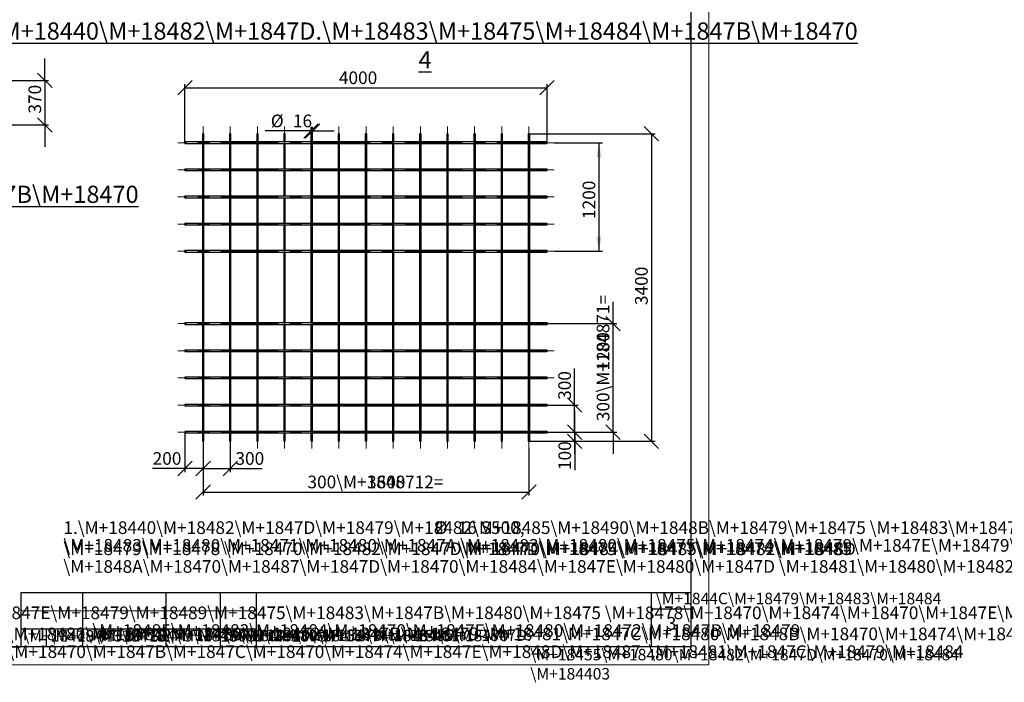
# Paper-space layout 'Лист4(2)' of a CAD drawing. Units: millimetres. Extents: x -30 to 770, y -5 to 1310.
# Drawn here: x 230 to 502, y -5 to 178 of the extents above; entities that cross this region are included whole.
import ezdxf

# ---------------------------------------------------------------- set-up
doc = ezdxf.new("R2010")
doc.units = ezdxf.units.MM
doc.linetypes.add('CENTERX2', pattern=[20.32, 12.7, -2.54, 2.54, -2.54])
doc.layers.add('FORMAT', color=7, linetype='Continuous')
doc.styles.add('SLDTEXTSTYLE0', font='TXT', dxfattribs={"width": 0.7, "bigfont": 'bigfont'})
doc.styles.add('SLDTEXTSTYLE1', font='TXT', dxfattribs={"width": 0.7})
doc.styles.add('SLDTEXTSTYLE2', font='TXT', dxfattribs={"width": 0.663, "bigfont": 'bigfont'})
doc.dimstyles.new('SLDDIMSTYLE22', dxfattribs={"dimtxt": 3.5, "dimasz": 4, "dimexe": 0, "dimexo": 0.0625, "dimgap": 0.875, "dimtad": 2, "dimdec": 0, "dimlfac": 30, "dimrnd": 1e-09, "dimzin": 12, "dimdsep": 46, "dimtxsty": 'SLDTEXTSTYLE1', "dimblk1": 'OBLIQUE', "dimblk2": 'OBLIQUE', "dimsah": 1, "dimcen": 0.09, "dimadec": 0, "dimazin": 3, "dimtfac": 1, "dimtdec": 3, "dimtmove": 0, "dimatfit": 0, "dimldrblk": 'OBLIQUE', "dimfxl": 0, "dimfrac": 2, "dimtolj": 1, "dimtzin": 12, "dimarcsym": 0})
doc.dimstyles.new('SLDDIMSTYLE23', dxfattribs={"dimtxt": 3.5, "dimasz": 4, "dimexe": 0, "dimexo": 0.0625, "dimgap": 0.875, "dimtad": 2, "dimlfac": 40, "dimrnd": 1e-09, "dimzin": 12, "dimdsep": 46, "dimtxsty": 'SLDTEXTSTYLE1', "dimblk1": 'OBLIQUE', "dimblk2": 'OBLIQUE', "dimsah": 1, "dimcen": 0.09, "dimadec": 0, "dimazin": 3, "dimtfac": 1, "dimtdec": 3, "dimtmove": 0, "dimatfit": 0, "dimldrblk": 'OBLIQUE', "dimfxl": 0, "dimfrac": 2, "dimtolj": 1, "dimtzin": 12, "dimarcsym": 0})
doc.dimstyles.new('SLDDIMSTYLE24', dxfattribs={"dimtxt": 3.5, "dimasz": 4, "dimexe": 0, "dimexo": 0.0625, "dimgap": 0.875, "dimtad": 2, "dimlfac": 40, "dimrnd": 1e-09, "dimzin": 12, "dimdsep": 46, "dimtxsty": 'SLDTEXTSTYLE1', "dimblk1": 'OBLIQUE', "dimblk2": 'OBLIQUE', "dimsah": 1, "dimcen": 0.09, "dimadec": 0, "dimazin": 3, "dimtfac": 1, "dimtdec": 3, "dimtofl": 0, "dimtmove": 0, "dimatfit": 3, "dimldrblk": 'OBLIQUE', "dimfxl": 0, "dimfrac": 2, "dimtolj": 1, "dimtzin": 12, "dimarcsym": 0})
doc.dimstyles.new('SLDDIMSTYLE25', dxfattribs={"dimtxt": 3.5, "dimasz": 4, "dimexe": 0, "dimexo": 0.0625, "dimgap": 0.875, "dimtad": 2, "dimlfac": 40, "dimrnd": 1e-09, "dimzin": 12, "dimdsep": 46, "dimtxsty": 'SLDTEXTSTYLE1', "dimsah": 1, "dimcen": 0.09, "dimadec": 0, "dimazin": 3, "dimtfac": 1, "dimtdec": 3, "dimtofl": 0, "dimtmove": 0, "dimatfit": 3, "dimfxl": 0, "dimfrac": 2, "dimtolj": 1, "dimtzin": 12, "dimarcsym": 0})

# ---------------------------------------------------------------- blocks, each defined once
blk = doc.blocks.new('SW_NOTE_22')
at = {"layer": 'FORMAT', "color": 0, "char_height": 3.5, "attachment_point": 1}
for s, insert, style in [('1.\\M+18440\\M+18482\\M+1847D\\M+18479\\M+18482\\M+18485\\M+18490\\M+1848B\\M+18479\\M+18475 \\M+18483\\M+18475\\M+18484\\M+1847B\\M+18479 \\M+18472\\M+1848D\\M+18481\\M+18480\\M+1847C\\M+1847E\\M+18479\\M+18484\\M+1848E \\M+18479\\M+18478 \\M+18470\\M+18482\\M+1847D\\M+18470\\M+18484\\M+18485\\M+18482\\M+1848D', (0, 4.51), 'SLDTEXTSTYLE0'), ('%%c', (102.55, 4.51), 'SLDTEXTSTYLE1'), ('16 S500, \\M+1847D\\M+18475\\M+18477\\M+18474\\M+18485', (108.87, 4.51), 'SLDTEXTSTYLE0'), ('\\M+18483\\M+18480\\M+18471\\M+18480\\M+1847A \\M+18483\\M+18480\\M+18475\\M+18474\\M+18479\\M+1847E\\M+18479\\M+18484\\M+1848E \\M+18472 \\M+1848A\\M+18470\\M+18487\\M+1847D\\M+18470\\M+18484\\M+1847E\\M+18480\\M+1847D \\M+18481\\M+18480\\M+18482\\M+18491\\M+18474\\M+1847B\\M+18475.', (0, -0.39), 'SLDTEXTSTYLE0')]:
    blk.add_mtext(s, dxfattribs=dict(at, insert=insert, style=style))
blk = doc.blocks.new('SW_NOTE_23')
at = {"layer": 'FORMAT', "color": 0, "char_height": 3.5, "attachment_point": 2, "style": 'SLDTEXTSTYLE0'}
for s, insert in [('\\M+18453\\M+18475\\M+18487\\M+1847E\\M+18479\\M+18489\\M+18475\\M+18483\\M+1847B\\M+18480\\M+18475 \\M+18478\\M+18470\\M+18474\\M+18470\\M+1847E\\M+18479\\M+18475 \\M+18481\\M+18480\\M+18474\\M+18473\\M+18480\\M+18484\\M+18480\\M+18472\\M+1847B\\M+18479 \\M+18481\\M+1847C\\M+18480\\M+1848B\\M+18470\\M+18474\\M+1847B\\M+18479 \\M+18479', (49.98, 4.51)), ('\\M+18485\\M+18483\\M+18484\\M+18470\\M+1847E\\M+18480\\M+18472\\M+1847B\\M+18479 \\M+18478\\M+18470\\M+1847B\\M+1847C\\M+18470\\M+18474\\M+1847E\\M+1848D\\M+18487  \\M+18481\\M+1847C\\M+18479\\M+18484', (50.28, -0.39))]:
    blk.add_mtext(s, dxfattribs=dict(at, insert=insert))
blk = doc.blocks.new('_OBLIQUE')
at = {"color": 0, "linetype": 'ByBlock', "lineweight": -2}
blk.add_line((-0.5, -0.5), (0.5, 0.5), dxfattribs=at)
blk = doc.blocks.new('_D_95')
at = {"layer": 'FORMAT'}
for p, q in [((236.61, 161.55), (236.61, 167.55)), ((221.27, 161.55), (237.61, 161.55)), ((236.61, 161.55), (236.61, 149.22)), ((224.6, 149.22), (237.61, 149.22)), ((236.61, 149.22), (236.61, 143.22))]:
    blk.add_line(p, q, dxfattribs=at)
at = {"layer": 'FORMAT', "xscale": 4, "yscale": 4}
for p, rotation in [((236.61, 161.55), 270.0000000000004), ((236.61, 149.22), 90.0000000000004)]:
    blk.add_blockref('_OBLIQUE', p, dxfattribs=dict(at, rotation=rotation))
at = {"layer": 'FORMAT', "insert": (232.1, 152.37), "char_height": 3.5, "attachment_point": 1, "rotation": 90, "style": 'SLDTEXTSTYLE1'}
blk.add_mtext('370', dxfattribs=at)
blk = doc.blocks.new('_D_100')
at = {"layer": 'FORMAT'}
for p, q in [((310.12, 147.58), (297.43, 147.58)), ((310.12, 104.32), (310.12, 148.58)), ((310.52, 147.58), (310.12, 147.58)), ((310.52, 104.32), (310.52, 148.58)), ((310.52, 147.58), (316.52, 147.58))]:
    blk.add_line(p, q, dxfattribs=at)
at = {"layer": 'FORMAT', "xscale": 4, "yscale": 4}
blk.add_blockref('_OBLIQUE', (310.12, 147.58, -0.2), dxfattribs=at)
at = {"layer": 'FORMAT', "xscale": 4, "yscale": 4, "rotation": 180.0000000000004}
blk.add_blockref('_OBLIQUE', (310.52, 147.58, -0.2), dxfattribs=at)
at = {"layer": 'FORMAT', "char_height": 3.5, "attachment_point": 1, "style": 'SLDTEXTSTYLE1'}
for s, insert in [('%%c', (299.02, 152.09)), ('16', (305.13, 152.09))]:
    blk.add_mtext(s, dxfattribs=dict(at, insert=insert))
blk = doc.blocks.new('_D_101')
at = {"layer": 'FORMAT'}
for p, q in [((280.32, 104.32), (280.32, 53.31)), ((287.82, 104.32), (287.82, 53.31)), ((280.32, 54.31), (274.32, 54.31)), ((280.32, 54.31), (287.82, 54.31)), ((287.82, 54.31), (296.6, 54.31))]:
    blk.add_line(p, q, dxfattribs=at)
at = {"layer": 'FORMAT', "xscale": 4, "yscale": 4}
blk.add_blockref('_OBLIQUE', (280.32, 54.31, -0.2), dxfattribs=at)
at = {"layer": 'FORMAT', "xscale": 4, "yscale": 4, "rotation": 180.0000000000004}
blk.add_blockref('_OBLIQUE', (287.82, 54.31, -0.2), dxfattribs=at)
at = {"layer": 'FORMAT', "insert": (289.25, 58.82), "char_height": 3.5, "attachment_point": 1, "style": 'SLDTEXTSTYLE1'}
blk.add_mtext('300', dxfattribs=at)
blk = doc.blocks.new('_D_102')
at = {"layer": 'FORMAT'}
for p, q in [((370.52, 146.82), (405.13, 146.82)), ((404.13, 146.82), (404.13, 61.82)), ((370.52, 61.82), (405.13, 61.82))]:
    blk.add_line(p, q, dxfattribs=at)
at = {"layer": 'FORMAT', "xscale": 4, "yscale": 4}
for p, rotation in [((404.13, 146.82, -0.2), 90.0000000000004), ((404.13, 61.82, -0.2), 270.0000000000004)]:
    blk.add_blockref('_OBLIQUE', p, dxfattribs=dict(at, rotation=rotation))
at = {"layer": 'FORMAT', "insert": (399.61, 99.46), "char_height": 3.5, "attachment_point": 1, "rotation": 90, "style": 'SLDTEXTSTYLE1'}
blk.add_mtext('3400', dxfattribs=at)
blk = doc.blocks.new('_D_103')
at = {"layer": 'FORMAT'}
for p, q in [((382.92, 71.82), (382.92, 81.97)), ((325.32, 71.82), (383.92, 71.82)), ((382.92, 64.32), (382.92, 71.82)), ((325.32, 64.32), (383.92, 64.32)), ((382.92, 64.32), (382.92, 58.32))]:
    blk.add_line(p, q, dxfattribs=at)
at = {"layer": 'FORMAT', "xscale": 4, "yscale": 4}
for p, rotation in [((382.92, 71.82, 0.2), 270.0000000000004), ((382.92, 64.32, 0.2), 90.0000000000004)]:
    blk.add_blockref('_OBLIQUE', p, dxfattribs=dict(at, rotation=rotation))
at = {"layer": 'FORMAT', "insert": (378.41, 73.26), "char_height": 3.5, "attachment_point": 1, "rotation": 90, "style": 'SLDTEXTSTYLE1'}
blk.add_mtext('300', dxfattribs=at)
blk = doc.blocks.new('_D_104')
at = {"layer": 'FORMAT'}
for p, q in [((393.54, 94.32), (393.54, 100.32)), ((325.32, 94.32), (394.54, 94.32)), ((393.54, 64.32), (393.54, 94.32)), ((325.32, 64.32), (394.54, 64.32)), ((393.54, 64.32), (393.54, 58.32))]:
    blk.add_line(p, q, dxfattribs=at)
at = {"layer": 'FORMAT', "xscale": 4, "yscale": 4}
for p, rotation in [((393.54, 94.32, 0.2), 270.0000000000004), ((393.54, 64.32, 0.2), 90.0000000000004)]:
    blk.add_blockref('_OBLIQUE', p, dxfattribs=dict(at, rotation=rotation))
at = {"layer": 'FORMAT', "char_height": 3.5, "attachment_point": 1, "rotation": 90}
for s, insert, style in [('300\\M+184871=', (389.03, 67.37), 'SLDTEXTSTYLE0'), ('1200', (389.03, 81.37), 'SLDTEXTSTYLE1')]:
    blk.add_mtext(s, dxfattribs=dict(at, insert=insert, style=style))
blk = doc.blocks.new('_D_105')
at = {"layer": 'FORMAT'}
for p, q in [((275.32, 144.52), (275.32, 160.51)), ((375.32, 144.52), (375.32, 160.51)), ((275.32, 159.51), (375.32, 159.51))]:
    blk.add_line(p, q, dxfattribs=at)
at = {"layer": 'FORMAT', "xscale": 4, "yscale": 4, "rotation": 180.0000000000004}
blk.add_blockref('_OBLIQUE', (275.32, 159.51, 0.2), dxfattribs=at)
at = {"layer": 'FORMAT', "xscale": 4, "yscale": 4}
blk.add_blockref('_OBLIQUE', (375.32, 159.51, 0.2), dxfattribs=at)
at = {"layer": 'FORMAT', "insert": (317.82, 164.02), "char_height": 3.5, "attachment_point": 1, "style": 'SLDTEXTSTYLE1'}
blk.add_mtext('4000', dxfattribs=at)
blk = doc.blocks.new('_D_106')
at = {"layer": 'FORMAT'}
for p, q in [((377.32, 144.32), (390.64, 144.32)), ((389.64, 144.32), (389.64, 114.32)), ((377.32, 114.32), (390.64, 114.32))]:
    blk.add_line(p, q, dxfattribs=at)
for points in [[(389.64, 144.32), (388.94, 140.32), (390.34, 140.32)], [(389.64, 114.32), (390.34, 118.32), (388.94, 118.32)]]:
    blk.add_solid(points, dxfattribs=at)
at = {"layer": 'FORMAT', "insert": (385.13, 123.24), "char_height": 3.5, "attachment_point": 1, "rotation": 90, "style": 'SLDTEXTSTYLE1'}
blk.add_mtext('1200', dxfattribs=at)
blk = doc.blocks.new('_D_107')
at = {"layer": 'FORMAT'}
for p, q in [((280.32, 59.82), (280.32, 46.8)), ((370.32, 59.82), (370.32, 46.8)), ((280.32, 47.8), (370.32, 47.8))]:
    blk.add_line(p, q, dxfattribs=at)
at = {"layer": 'FORMAT', "xscale": 4, "yscale": 4, "rotation": 180.0000000000004}
blk.add_blockref('_OBLIQUE', (280.32, 47.8, -0.2), dxfattribs=at)
at = {"layer": 'FORMAT', "xscale": 4, "yscale": 4}
blk.add_blockref('_OBLIQUE', (370.32, 47.8, -0.2), dxfattribs=at)
at = {"layer": 'FORMAT', "char_height": 3.5, "attachment_point": 1}
for s, insert, style in [('300\\M+1848712=', (309.14, 52.32), 'SLDTEXTSTYLE0'), ('3600', (325.59, 52.32), 'SLDTEXTSTYLE1')]:
    blk.add_mtext(s, dxfattribs=dict(at, insert=insert, style=style))
blk = doc.blocks.new('_D_108')
at = {"layer": 'FORMAT'}
for p, q in [((382.96, 64.32), (382.96, 70.32)), ((377.32, 64.32), (383.96, 64.32)), ((382.96, 64.32), (382.96, 61.82)), ((370.52, 61.82), (383.96, 61.82)), ((382.96, 61.82), (382.96, 53.87))]:
    blk.add_line(p, q, dxfattribs=at)
at = {"layer": 'FORMAT', "xscale": 4, "yscale": 4}
for p, rotation in [((382.96, 64.32, -0.2), 270.0000000000004), ((382.96, 61.82, -0.2), 90.0000000000004)]:
    blk.add_blockref('_OBLIQUE', p, dxfattribs=dict(at, rotation=rotation))
at = {"layer": 'FORMAT', "insert": (378.45, 53.87), "char_height": 3.5, "attachment_point": 1, "rotation": 90, "style": 'SLDTEXTSTYLE1'}
blk.add_mtext('100', dxfattribs=at)
blk = doc.blocks.new('_D_109')
at = {"layer": 'FORMAT'}
for p, q in [((275.32, 64.12), (275.32, 53.31)), ((280.32, 59.82), (280.32, 53.31)), ((275.32, 54.31), (266.38, 54.31)), ((280.32, 54.31), (275.32, 54.31)), ((280.32, 54.31), (286.32, 54.31))]:
    blk.add_line(p, q, dxfattribs=at)
at = {"layer": 'FORMAT', "xscale": 4, "yscale": 4}
blk.add_blockref('_OBLIQUE', (275.32, 54.31, -0.2), dxfattribs=at)
at = {"layer": 'FORMAT', "xscale": 4, "yscale": 4, "rotation": 180.0000000000004}
blk.add_blockref('_OBLIQUE', (280.32, 54.31, -0.2), dxfattribs=at)
at = {"layer": 'FORMAT', "insert": (266.38, 58.82), "char_height": 3.5, "attachment_point": 1, "style": 'SLDTEXTSTYLE1'}
blk.add_mtext('200', dxfattribs=at)

psp = doc.layouts.new('Лист4(2)')

# ---------------------------------------------------------------- linework, layer by layer
at = {"color": 7, "linetype": 'Continuous', "lineweight": 18}
for p, q in [((420, 297), (420, 0)), ((230, 20), (229.86016, 20)), ((230, 15), (295, 15)), ((230, 10), (295, 10)), ((420, 0), (0, 0))]:
    psp.add_line(p, q, dxfattribs=at)
at = {"color": 7, "linetype": 'Continuous', "lineweight": 25}
for p, q in [((415, 292), (415, 5)), ((375.31817, 144.52035), (275.31817, 144.52035)), ((275.31817, 144.12035), (275.31817, 144.52035)), ((275.31817, 144.12035), (375.31817, 144.12035)), ((280.11817, 146.82035), (280.11817, 144.52035)), ((280.51817, 146.82035), (280.11817, 146.82035)), ((280.11817, 144.12035), (280.11817, 137.02035)), ((280.51817, 144.52035), (280.51817, 146.82035)), ((280.51817, 137.02035), (280.51817, 144.12035)), ((287.61817, 146.82035), (287.61817, 144.52035)), ((288.01817, 146.82035), (287.61817, 146.82035)), ((287.61817, 144.12035), (287.61817, 137.02035)), ((288.01817, 144.52035), (288.01817, 146.82035)), ((288.01817, 137.02035), (288.01817, 144.12035)), ((295.11817, 146.82035), (295.11817, 144.52035)), ((295.51817, 146.82035), (295.11817, 146.82035)), ((295.11817, 144.12035), (295.11817, 137.02035)), ((295.51817, 144.52035), (295.51817, 146.82035)), ((295.51817, 137.02035), (295.51817, 144.12035)), ((302.61817, 146.82035), (302.61817, 144.52035)), ((303.01817, 146.82035), (302.61817, 146.82035)), ((302.61817, 144.12035), (302.61817, 137.02035)), ((303.01817, 144.52035), (303.01817, 146.82035)), ((303.01817, 137.02035), (303.01817, 144.12035)), ((310.11817, 146.82035), (310.11817, 144.52035)), ((310.51817, 146.82035), (310.11817, 146.82035)), ((310.11817, 144.12035), (310.11817, 137.02035)), ((310.51817, 144.52035), (310.51817, 146.82035)), ((310.51817, 137.02035), (310.51817, 144.12035)), ((317.61817, 146.82035), (317.61817, 144.52035)), ((318.01817, 146.82035), (317.61817, 146.82035)), ((317.61817, 144.12035), (317.61817, 137.02035)), ((318.01817, 144.52035), (318.01817, 146.82035)), ((318.01817, 137.02035), (318.01817, 144.12035)), ((325.11817, 146.82035), (325.11817, 144.52035)), ((325.51817, 146.82035), (325.11817, 146.82035)), ((325.11817, 144.12035), (325.11817, 137.02035)), ((325.51817, 144.52035), (325.51817, 146.82035)), ((325.51817, 137.02035), (325.51817, 144.12035)), ((332.61817, 146.82035), (332.61817, 144.52035)), ((332.61817, 146.82035), (333.01817, 146.82035)), ((332.61817, 144.12035), (332.61817, 137.02035)), ((333.01817, 144.52035), (333.01817, 146.82035)), ((333.01817, 137.02035), (333.01817, 144.12035)), ((340.11817, 146.82035), (340.11817, 144.52035)), ((340.51817, 146.82035), (340.11817, 146.82035)), ((340.11817, 144.12035), (340.11817, 137.02035)), ((340.51817, 144.52035), (340.51817, 146.82035)), ((340.51817, 137.02035), (340.51817, 144.12035)), ((347.61817, 146.82035), (347.61817, 144.52035)), ((347.61817, 146.82035), (348.01817, 146.82035)), ((347.61817, 144.12035), (347.61817, 137.02035)), ((348.01817, 144.52035), (348.01817, 146.82035)), ((348.01817, 137.02035), (348.01817, 144.12035)), ((355.11817, 146.82035), (355.11817, 144.52035)), ((355.11817, 146.82035), (355.51817, 146.82035)), ((355.11817, 144.12035), (355.11817, 137.02035)), ((355.51817, 144.52035), (355.51817, 146.82035)), ((355.51817, 137.02035), (355.51817, 144.12035)), ((362.61817, 146.82035), (362.61817, 144.52035)), ((362.61817, 146.82035), (363.01817, 146.82035)), ((362.61817, 144.12035), (362.61817, 137.02035)), ((363.01817, 144.52035), (363.01817, 146.82035)), ((363.01817, 137.02035), (363.01817, 144.12035)), ((370.11817, 146.82035), (370.11817, 144.52035)), ((370.11817, 146.82035), (370.51817, 146.82035)), ((370.11817, 144.12035), (370.11817, 137.02035)), ((370.51817, 144.52035), (370.51817, 146.82035)), ((370.51817, 137.02035), (370.51817, 144.12035)), ((375.31817, 144.12035), (375.31817, 144.52035)), ((375.31817, 137.02035), (275.31817, 137.02035)), ((275.31817, 136.62035), (275.31817, 137.02035)), ((275.31817, 136.62035), (375.31817, 136.62035)), ((280.11817, 136.62035), (280.11817, 129.52035)), ((280.51817, 129.52035), (280.51817, 136.62035)), ((287.61817, 136.62035), (287.61817, 129.52035)), ((288.01817, 129.52035), (288.01817, 136.62035)), ((295.11817, 136.62035), (295.11817, 129.52035)), ((295.51817, 129.52035), (295.51817, 136.62035)), ((302.61817, 136.62035), (302.61817, 129.52035)), ((303.01817, 129.52035), (303.01817, 136.62035)), ((310.11817, 136.62035), (310.11817, 129.52035)), ((310.51817, 129.52035), (310.51817, 136.62035)), ((317.61817, 136.62035), (317.61817, 129.52035)), ((318.01817, 129.52035), (318.01817, 136.62035)), ((325.11817, 136.62035), (325.11817, 129.52035)), ((325.51817, 129.52035), (325.51817, 136.62035)), ((332.61817, 136.62035), (332.61817, 129.52035)), ((333.01817, 129.52035), (333.01817, 136.62035)), ((340.11817, 136.62035), (340.11817, 129.52035)), ((340.51817, 129.52035), (340.51817, 136.62035)), ((347.61817, 136.62035), (347.61817, 129.52035)), ((348.01817, 129.52035), (348.01817, 136.62035)), ((355.11817, 136.62035), (355.11817, 129.52035)), ((355.51817, 129.52035), (355.51817, 136.62035)), ((362.61817, 136.62035), (362.61817, 129.52035)), ((363.01817, 129.52035), (363.01817, 136.62035)), ((370.11817, 136.62035), (370.11817, 129.52035)), ((370.51817, 129.52035), (370.51817, 136.62035)), ((375.31817, 136.62035), (375.31817, 137.02035)), ((375.31817, 129.52035), (275.31817, 129.52035)), ((275.31817, 129.12035), (275.31817, 129.52035)), ((275.31817, 129.12035), (375.31817, 129.12035)), ((280.11817, 129.12035), (280.11817, 122.02035)), ((280.51817, 122.02035), (280.51817, 129.12035)), ((287.61817, 129.12035), (287.61817, 122.02035)), ((288.01817, 122.02035), (288.01817, 129.12035)), ((295.11817, 129.12035), (295.11817, 122.02035)), ((295.51817, 122.02035), (295.51817, 129.12035)), ((302.61817, 129.12035), (302.61817, 122.02035)), ((303.01817, 122.02035), (303.01817, 129.12035)), ((310.11817, 129.12035), (310.11817, 122.02035)), ((310.51817, 122.02035), (310.51817, 129.12035)), ((317.61817, 129.12035), (317.61817, 122.02035)), ((318.01817, 122.02035), (318.01817, 129.12035)), ((325.11817, 129.12035), (325.11817, 122.02035)), ((325.51817, 122.02035), (325.51817, 129.12035)), ((332.61817, 129.12035), (332.61817, 122.02035)), ((333.01817, 122.02035), (333.01817, 129.12035)), ((340.11817, 129.12035), (340.11817, 122.02035)), ((340.51817, 122.02035), (340.51817, 129.12035)), ((347.61817, 129.12035), (347.61817, 122.02035)), ((348.01817, 122.02035), (348.01817, 129.12035)), ((355.11817, 129.12035), (355.11817, 122.02035)), ((355.51817, 122.02035), (355.51817, 129.12035)), ((362.61817, 129.12035), (362.61817, 122.02035)), ((363.01817, 122.02035), (363.01817, 129.12035)), ((370.11817, 129.12035), (370.11817, 122.02035)), ((370.51817, 122.02035), (370.51817, 129.12035)), ((375.31817, 129.12035), (375.31817, 129.52035)), ((375.31817, 122.02035), (275.31817, 122.02035)), ((275.31817, 121.62035), (275.31817, 122.02035)), ((275.31817, 121.62035), (375.31817, 121.62035)), ((280.11817, 121.62035), (280.11817, 114.52035)), ((280.51817, 114.52035), (280.51817, 121.62035)), ((287.61817, 121.62035), (287.61817, 114.52035)), ((288.01817, 114.52035), (288.01817, 121.62035)), ((295.11817, 121.62035), (295.11817, 114.52035)), ((295.51817, 114.52035), (295.51817, 121.62035)), ((302.61817, 121.62035), (302.61817, 114.52035)), ((303.01817, 114.52035), (303.01817, 121.62035)), ((310.11817, 121.62035), (310.11817, 114.52035)), ((310.51817, 114.52035), (310.51817, 121.62035)), ((317.61817, 121.62035), (317.61817, 114.52035)), ((318.01817, 114.52035), (318.01817, 121.62035)), ((325.11817, 121.62035), (325.11817, 114.52035)), ((325.51817, 114.52035), (325.51817, 121.62035)), ((332.61817, 121.62035), (332.61817, 114.52035)), ((333.01817, 114.52035), (333.01817, 121.62035)), ((340.11817, 121.62035), (340.11817, 114.52035)), ((340.51817, 114.52035), (340.51817, 121.62035)), ((347.61817, 121.62035), (347.61817, 114.52035)), ((348.01817, 114.52035), (348.01817, 121.62035)), ((355.11817, 121.62035), (355.11817, 114.52035)), ((355.51817, 114.52035), (355.51817, 121.62035)), ((362.61817, 121.62035), (362.61817, 114.52035)), ((363.01817, 114.52035), (363.01817, 121.62035)), ((370.11817, 121.62035), (370.11817, 114.52035)), ((370.51817, 114.52035), (370.51817, 121.62035)), ((375.31817, 121.62035), (375.31817, 122.02035)), ((375.31817, 114.52035), (275.31817, 114.52035)), ((275.31817, 114.12035), (275.31817, 114.52035)), ((375.31817, 114.12035), (375.31817, 114.52035)), ((275.31817, 114.12035), (375.31817, 114.12035)), ((280.11817, 114.12035), (280.11817, 94.52035)), ((280.51817, 94.52035), (280.51817, 114.12035)), ((287.61817, 114.12035), (287.61817, 94.52035)), ((288.01817, 94.52035), (288.01817, 114.12035)), ((295.11817, 114.12035), (295.11817, 94.52035)), ((295.51817, 94.52035), (295.51817, 114.12035)), ((302.61817, 114.12035), (302.61817, 94.52035)), ((303.01817, 94.52035), (303.01817, 114.12035)), ((310.11817, 114.12035), (310.11817, 94.52035)), ((310.51817, 94.52035), (310.51817, 114.12035)), ((317.61817, 114.12035), (317.61817, 94.52035)), ((318.01817, 94.52035), (318.01817, 114.12035)), ((325.11817, 114.12035), (325.11817, 94.52035)), ((325.51817, 94.52035), (325.51817, 114.12035)), ((332.61817, 114.12035), (332.61817, 94.52035)), ((333.01817, 94.52035), (333.01817, 114.12035)), ((340.11817, 114.12035), (340.11817, 94.52035)), ((340.51817, 94.52035), (340.51817, 114.12035)), ((347.61817, 114.12035), (347.61817, 94.52035)), ((348.01817, 94.52035), (348.01817, 114.12035)), ((355.11817, 114.12035), (355.11817, 94.52035)), ((355.51817, 94.52035), (355.51817, 114.12035)), ((362.61817, 114.12035), (362.61817, 94.52035)), ((363.01817, 94.52035), (363.01817, 114.12035)), ((370.11817, 114.12035), (370.11817, 94.52035)), ((370.51817, 94.52035), (370.51817, 114.12035)), ((375.31817, 94.52035), (275.31817, 94.52035)), ((275.31817, 94.52035), (275.31817, 94.12035)), ((275.31817, 94.12035), (375.31817, 94.12035)), ((280.11817, 94.12035), (280.11817, 87.02035)), ((280.51817, 87.02035), (280.51817, 94.12035)), ((287.61817, 94.12035), (287.61817, 87.02035)), ((288.01817, 87.02035), (288.01817, 94.12035)), ((295.11817, 94.12035), (295.11817, 87.02035)), ((295.51817, 87.02035), (295.51817, 94.12035)), ((302.61817, 94.12035), (302.61817, 87.02035)), ((303.01817, 87.02035), (303.01817, 94.12035)), ((310.11817, 94.12035), (310.11817, 87.02035)), ((310.51817, 87.02035), (310.51817, 94.12035)), ((317.61817, 94.12035), (317.61817, 87.02035)), ((318.01817, 87.02035), (318.01817, 94.12035)), ((325.11817, 94.12035), (325.11817, 87.02035)), ((325.51817, 87.02035), (325.51817, 94.12035)), ((332.61817, 94.12035), (332.61817, 87.02035)), ((333.01817, 87.02035), (333.01817, 94.12035)), ((340.11817, 94.12035), (340.11817, 87.02035)), ((340.51817, 87.02035), (340.51817, 94.12035)), ((347.61817, 94.12035), (347.61817, 87.02035)), ((348.01817, 87.02035), (348.01817, 94.12035)), ((355.11817, 94.12035), (355.11817, 87.02035)), ((355.51817, 87.02035), (355.51817, 94.12035)), ((362.61817, 94.12035), (362.61817, 87.02035)), ((363.01817, 87.02035), (363.01817, 94.12035)), ((370.11817, 94.12035), (370.11817, 87.02035)), ((370.51817, 87.02035), (370.51817, 94.12035)), ((375.31817, 94.52035), (375.31817, 94.12035)), ((375.31817, 87.02035), (275.31817, 87.02035)), ((275.31817, 87.02035), (275.31817, 86.62035)), ((375.31817, 87.02035), (375.31817, 86.62035)), ((275.31817, 86.62035), (375.31817, 86.62035)), ((280.11817, 86.62035), (280.11817, 79.52035)), ((280.51817, 79.52035), (280.51817, 86.62035)), ((287.61817, 86.62035), (287.61817, 79.52035)), ((288.01817, 79.52035), (288.01817, 86.62035)), ((295.11817, 86.62035), (295.11817, 79.52035)), ((295.51817, 79.52035), (295.51817, 86.62035)), ((302.61817, 86.62035), (302.61817, 79.52035)), ((303.01817, 79.52035), (303.01817, 86.62035)), ((310.11817, 86.62035), (310.11817, 79.52035)), ((310.51817, 79.52035), (310.51817, 86.62035)), ((317.61817, 86.62035), (317.61817, 79.52035)), ((318.01817, 79.52035), (318.01817, 86.62035)), ((325.11817, 86.62035), (325.11817, 79.52035)), ((325.51817, 79.52035), (325.51817, 86.62035)), ((332.61817, 86.62035), (332.61817, 79.52035)), ((333.01817, 79.52035), (333.01817, 86.62035)), ((340.11817, 86.62035), (340.11817, 79.52035)), ((340.51817, 79.52035), (340.51817, 86.62035)), ((347.61817, 86.62035), (347.61817, 79.52035)), ((348.01817, 79.52035), (348.01817, 86.62035)), ((355.11817, 86.62035), (355.11817, 79.52035)), ((355.51817, 79.52035), (355.51817, 86.62035)), ((362.61817, 86.62035), (362.61817, 79.52035)), ((363.01817, 79.52035), (363.01817, 86.62035)), ((370.11817, 86.62035), (370.11817, 79.52035)), ((370.51817, 79.52035), (370.51817, 86.62035)), ((375.31817, 79.52035), (275.31817, 79.52035)), ((275.31817, 79.52035), (275.31817, 79.12035)), ((275.31817, 79.12035), (375.31817, 79.12035)), ((280.11817, 79.12035), (280.11817, 72.02035)), ((280.51817, 72.02035), (280.51817, 79.12035)), ((287.61817, 79.12035), (287.61817, 72.02035)), ((288.01817, 72.02035), (288.01817, 79.12035)), ((295.11817, 79.12035), (295.11817, 72.02035)), ((295.51817, 72.02035), (295.51817, 79.12035)), ((302.61817, 79.12035), (302.61817, 72.02035)), ((303.01817, 72.02035), (303.01817, 79.12035)), ((310.11817, 79.12035), (310.11817, 72.02035)), ((310.51817, 72.02035), (310.51817, 79.12035)), ((317.61817, 79.12035), (317.61817, 72.02035)), ((318.01817, 72.02035), (318.01817, 79.12035)), ((325.11817, 79.12035), (325.11817, 72.02035)), ((325.51817, 72.02035), (325.51817, 79.12035)), ((332.61817, 79.12035), (332.61817, 72.02035)), ((333.01817, 72.02035), (333.01817, 79.12035)), ((340.11817, 79.12035), (340.11817, 72.02035)), ((340.51817, 72.02035), (340.51817, 79.12035)), ((347.61817, 79.12035), (347.61817, 72.02035)), ((348.01817, 72.02035), (348.01817, 79.12035)), ((355.11817, 79.12035), (355.11817, 72.02035)), ((355.51817, 72.02035), (355.51817, 79.12035)), ((362.61817, 79.12035), (362.61817, 72.02035)), ((363.01817, 72.02035), (363.01817, 79.12035)), ((370.11817, 79.12035), (370.11817, 72.02035)), ((370.51817, 72.02035), (370.51817, 79.12035)), ((375.31817, 79.52035), (375.31817, 79.12035)), ((375.31817, 72.02035), (275.31817, 72.02035)), ((275.31817, 72.02035), (275.31817, 71.62035)), ((275.31817, 71.62035), (375.31817, 71.62035)), ((280.11817, 71.62035), (280.11817, 64.52035)), ((280.51817, 64.52035), (280.51817, 71.62035)), ((287.61817, 71.62035), (287.61817, 64.52035)), ((288.01817, 64.52035), (288.01817, 71.62035)), ((295.11817, 71.62035), (295.11817, 64.52035)), ((295.51817, 64.52035), (295.51817, 71.62035)), ((302.61817, 71.62035), (302.61817, 64.52035)), ((303.01817, 64.52035), (303.01817, 71.62035)), ((310.11817, 71.62035), (310.11817, 64.52035)), ((310.51817, 64.52035), (310.51817, 71.62035)), ((317.61817, 71.62035), (317.61817, 64.52035)), ((318.01817, 64.52035), (318.01817, 71.62035)), ((325.11817, 71.62035), (325.11817, 64.52035)), ((325.51817, 64.52035), (325.51817, 71.62035)), ((332.61817, 71.62035), (332.61817, 64.52035)), ((333.01817, 64.52035), (333.01817, 71.62035)), ((340.11817, 71.62035), (340.11817, 64.52035)), ((340.51817, 64.52035), (340.51817, 71.62035)), ((347.61817, 71.62035), (347.61817, 64.52035)), ((348.01817, 64.52035), (348.01817, 71.62035)), ((355.11817, 71.62035), (355.11817, 64.52035)), ((355.51817, 64.52035), (355.51817, 71.62035)), ((362.61817, 71.62035), (362.61817, 64.52035)), ((363.01817, 64.52035), (363.01817, 71.62035)), ((370.11817, 71.62035), (370.11817, 64.52035)), ((370.51817, 64.52035), (370.51817, 71.62035)), ((375.31817, 72.02035), (375.31817, 71.62035)), ((375.31817, 64.52035), (275.31817, 64.52035)), ((275.31817, 64.52035), (275.31817, 64.12035)), ((275.31817, 64.12035), (375.31817, 64.12035)), ((280.11817, 64.12035), (280.11817, 61.82035)), ((280.51817, 61.82035), (280.51817, 64.12035)), ((287.61817, 64.12035), (287.61817, 61.82035)), ((288.01817, 61.82035), (288.01817, 64.12035)), ((295.11817, 64.12035), (295.11817, 61.82035)), ((295.51817, 61.82035), (295.51817, 64.12035)), ((302.61817, 64.12035), (302.61817, 61.82035)), ((303.01817, 61.82035), (303.01817, 64.12035)), ((310.11817, 64.12035), (310.11817, 61.82035)), ((310.51817, 61.82035), (310.51817, 64.12035)), ((317.61817, 64.12035), (317.61817, 61.82035)), ((318.01817, 61.82035), (318.01817, 64.12035)), ((325.11817, 64.12035), (325.11817, 61.82035)), ((325.51817, 61.82035), (325.51817, 64.12035)), ((332.61817, 64.12035), (332.61817, 61.82035)), ((333.01817, 61.82035), (333.01817, 64.12035)), ((340.11817, 64.12035), (340.11817, 61.82035)), ((340.51817, 61.82035), (340.51817, 64.12035)), ((347.61817, 64.12035), (347.61817, 61.82035)), ((348.01817, 61.82035), (348.01817, 64.12035)), ((355.11817, 64.12035), (355.11817, 61.82035)), ((355.51817, 61.82035), (355.51817, 64.12035)), ((362.61817, 64.12035), (362.61817, 61.82035)), ((363.01817, 61.82035), (363.01817, 64.12035)), ((370.11817, 64.12035), (370.11817, 61.82035)), ((370.51817, 61.82035), (370.51817, 64.12035)), ((375.31817, 64.52035), (375.31817, 64.12035)), ((280.51817, 61.82035), (280.11817, 61.82035)), ((288.01817, 61.82035), (287.61817, 61.82035)), ((295.51817, 61.82035), (295.11817, 61.82035)), ((303.01817, 61.82035), (302.61817, 61.82035)), ((310.51817, 61.82035), (310.11817, 61.82035)), ((318.01817, 61.82035), (317.61817, 61.82035)), ((325.51817, 61.82035), (325.11817, 61.82035)), ((332.61817, 61.82035), (333.01817, 61.82035)), ((340.51817, 61.82035), (340.11817, 61.82035)), ((347.61817, 61.82035), (348.01817, 61.82035)), ((355.11817, 61.82035), (355.51817, 61.82035)), ((362.61817, 61.82035), (363.01817, 61.82035)), ((370.11817, 61.82035), (370.51817, 61.82035)), ((229.86016, 20), (415, 20)), ((230, 20), (230, 5)), ((230, 20), (230, 5)), ((247, 20), (247, 5)), ((270, 20), (270, 5)), ((285, 20), (285, 5)), ((295, 20), (295, 5)), ((404.03804, 20), (404.03804, 5)), ((404.03804, 15.55433), (415, 15.55433)), ((230, 10.00047), (295, 10.00047)), ((237, 10), (237, 5)), ((8, 5), (230, 5)), ((415, 5), (20, 5))]:
    psp.add_line(p, q, dxfattribs=at)
at = {"layer": 'FORMAT', "linetype": 'CENTERX2', "lineweight": 18, "ltscale": 1.25}
for p, q in [((280.31817, 59.82035), (280.31817, 148.82035)), ((287.81817, 59.82035), (287.81817, 148.82035)), ((295.31817, 59.82035), (295.31817, 148.82035)), ((302.81817, 59.82035), (302.81817, 148.82035)), ((310.31817, 59.82035), (310.31817, 148.82035)), ((317.81817, 59.82035), (317.81817, 148.82035)), ((325.31817, 59.82035), (325.31817, 148.82035)), ((332.81817, 59.82035), (332.81817, 148.82035)), ((340.31817, 59.82035), (340.31817, 148.82035)), ((347.81817, 59.82035), (347.81817, 148.82035)), ((355.31817, 59.82035), (355.31817, 148.82035)), ((362.81817, 59.82035), (362.81817, 148.82035)), ((370.31817, 59.82035), (370.31817, 148.82035)), ((377.31817, 144.32035), (273.31817, 144.32035)), ((377.31817, 136.82035), (273.31817, 136.82035)), ((377.31817, 129.32035), (273.31817, 129.32035)), ((377.31817, 121.82035), (273.31817, 121.82035)), ((377.31817, 114.32035), (273.31817, 114.32035)), ((377.31817, 94.32035), (273.31817, 94.32035)), ((377.31817, 86.82035), (273.31817, 86.82035)), ((377.31817, 79.32035), (273.31817, 79.32035)), ((377.31817, 71.82035), (273.31817, 71.82035)), ((377.31817, 64.32035), (273.31817, 64.32035))]:
    psp.add_line(p, q, dxfattribs=at)

# ---------------------------------------------------------------- block references
at = {"layer": 'FORMAT'}
for name, p in [('SW_NOTE_22', (241.7477, 35.19058)), ('SW_NOTE_23', (297.20942, 11.65543))]:
    psp.add_blockref(name, p, dxfattribs=at)

# ---------------------------------------------------------------- texts
at = {"color": 7, "linetype": 'Continuous', "lineweight": 0, "char_height": 3.175, "attachment_point": 1, "style": 'SLDTEXTSTYLE2'}
for s, insert in [('\\M+1844C\\M+18479\\M+18483\\M+18484', (405.27493, 19.94683)), ('\\M+18449\\M+18478.', (230.62178, 9.64366)), ('\\M+1844C\\M+18479\\M+18483\\M+18484', (237.84122, 9.64366)), ('\\M+18782\\M+18474\\M+18480\\M+1847B\\M+18485\\M+1847D.', (250.89235, 9.82929)), ('\\M+18450\\M+18480\\M+18474\\M+18481.', (272.63094, 9.70045)), ('\\M+18444\\M+18470\\M+18484\\M+18470', (286.06912, 9.71331)), ('\\M+18455\\M+18480\\M+18482\\M+1847D\\M+18470\\M+18484 \\M+184403', (370.6781, 4.45334))]:
    psp.add_mtext(s, dxfattribs=dict(at, insert=insert))
at = {"layer": 'FORMAT', "attachment_point": 2}
for s, insert, char_height, style in [('\\L\\M+18440\\M+18482\\M+1847D.\\M+18483\\M+18475\\M+18484\\M+1847B\\M+18470 4', (341.61152, 177.55609), 4.7625, 'SLDTEXTSTYLE0'), ('\\L\\M+18440\\M+18482\\M+1847D.\\M+18483\\M+18475\\M+18484\\M+1847B\\M+18470 3', (143.0153, 132.44245), 4.7625, 'SLDTEXTSTYLE0'), ('3', (409.69924, 13.25399), 3.5, 'SLDTEXTSTYLE1')]:
    psp.add_mtext(s, dxfattribs=dict(at, insert=insert, char_height=char_height, style=style))

# ---------------------------------------------------------------- dimensions: what is measured, and where the dimension line sits
at = {"layer": 'FORMAT'}
for base, p1, p2, dimstyle, picture, middle in [((236.60809, 149.22053), (221.27125, 161.55053), (224.60458, 149.22053), 'SLDDIMSTYLE22', '_D_95', (236.60809, 156.04152)), ((400.81776, 61.82035), (370.51817, 146.82035), (370.51817, 61.82035), 'SLDDIMSTYLE24', '_D_102', (400.81776, 104.29471)), ((389.64482, 114.32035), (377.31817, 144.32035), (377.31817, 114.32035), 'SLDDIMSTYLE25', '_D_106', (389.64482, 127.79287)), ((379.61198, 71.82035), (325.31817, 64.32035), (325.31817, 71.82035), 'SLDDIMSTYLE23', '_D_103', (379.61198, 76.81943)), ((382.96087, 61.82035), (377.31817, 64.32035), (370.51817, 61.82035), 'SLDDIMSTYLE23', '_D_108', (382.96087, 57.19105))]:
    dim = psp.add_linear_dim(base=base, p1=p1, p2=p2, angle=90, dimstyle=dimstyle, dxfattribs=at)
    dim.commit()
    dim.dimension.update_dxf_attribs({"geometry": picture, "text_midpoint": middle, "dimtype": 160})
for base, p1, p2, dimstyle, picture, middle in [((375.31817, 162.82035), (275.31817, 144.52035), (375.31817, 144.52035), 'SLDDIMSTYLE24', '_D_105', (322.65843, 162.82035)), ((287.81817, 54.30913), (280.31817, 104.32035), (287.81817, 104.32035), 'SLDDIMSTYLE23', '_D_101', (292.92009, 54.30913)), ((275.31817, 54.30913), (280.31817, 59.82035), (275.31817, 64.12035), 'SLDDIMSTYLE23', '_D_109', (270.05172, 54.30913))]:
    dim = psp.add_linear_dim(base=base, p1=p1, p2=p2, dimstyle=dimstyle, dxfattribs=at)
    dim.commit()
    dim.dimension.update_dxf_attribs({"geometry": picture, "text_midpoint": middle, "dimtype": 160})
dim = psp.add_linear_dim(base=(310.11817, 150.88708), p1=(310.51817, 104.32035), p2=(310.11817, 104.32035), text='%%c<>', dimstyle='SLDDIMSTYLE23', dxfattribs=at)
dim.commit()
dim.dimension.update_dxf_attribs({"geometry": '_D_100', "text_midpoint": (304.11123, 150.88708), "dimtype": 160})
for base, p1, p2, angle, text, dimstyle, picture, middle in [((390.21736, 94.32035), (325.31817, 64.32035), (325.31817, 94.32035), 90, '300х1=<>', 'SLDDIMSTYLE23', '_D_104', (390.21736, 78.91912)), ((370.31817, 47.80396), (280.31817, 59.82035), (370.31817, 59.82035), 0, '300х12=<>', 'SLDDIMSTYLE24', '_D_107', (322.26458, 47.80396))]:
    dim = psp.add_linear_dim(base=base, p1=p1, p2=p2, angle=angle, text=text, dimstyle=dimstyle, dxfattribs=at)
    dim.commit()
    dim.dimension.update_dxf_attribs({"geometry": picture, "text_midpoint": middle, "dimtype": 160})

doc.saveas('drawing.dxf')
